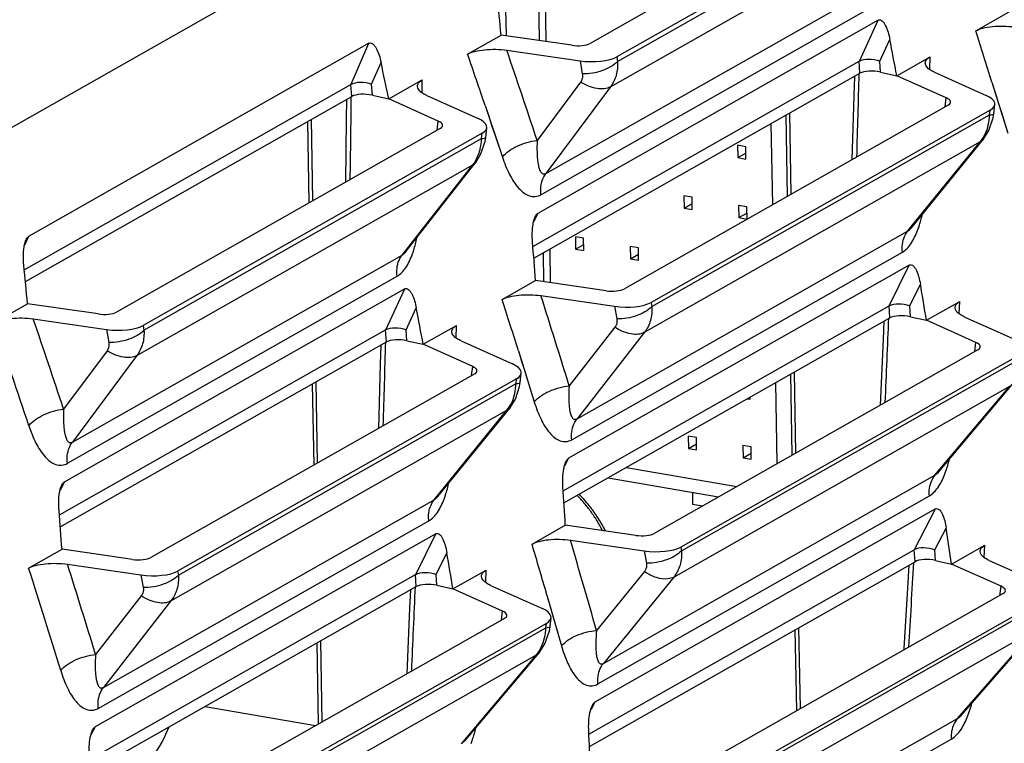
# Model space of a CAD drawing. Units: inches. Extents: x 0 to 34, y 0 to 22.
# Drawn here: x 29.9 to 30.9, y 13.2 to 13.8 of the extents above; entities that cross this region are included whole.
import ezdxf

# ---------------------------------------------------------------- set-up
doc = ezdxf.new("R2010")
doc.units = ezdxf.units.IN
doc.header["$LTSCALE"] = 1.87
doc.header["$MEASUREMENT"] = 0
doc.layers.get('0').update_dxf_attribs({"linetype": 'CONTINUOUS'})
for name, color, linetype in [('AXIS_PART', 7, 'CONTINUOUS'), ('ECAD', 7, 'CONTINUOUS'), ('ECAD_CN_94244718', 7, 'CONTINUOUS'), ('ECAD_M_N_C300_177_4', 7, 'CONTINUOUS')]:
    doc.layers.add(name, color=color, linetype=linetype)

msp = doc.modelspace()

# ---------------------------------------------------------------- linework, layer by layer
at = {"color": 7, "linetype": 'CONTINUOUS'}
for p, q in [((30.78088, 13.98845), (30.47977, 13.81756)), ((30.81989, 13.98391), (30.50454, 13.80494)), ((30.50528, 13.80076), (30.81932, 13.97899)), ((30.49877, 13.77725), (30.81124, 13.95459)), ((29.55516, 13.52002), (30.2796, 13.93119)), ((30.43872, 13.69652), (30.7454, 13.87057)), ((30.43415, 13.67681), (30.74083, 13.85086)), ((30.83853, 13.82923), (30.86959, 13.84686)), ((30.74787, 13.83912), (30.43109, 13.65934)), ((30.73031, 13.80111), (30.74787, 13.83912)), ((30.36587, 13.80756), (30.39703, 13.82524)), ((30.46272, 13.81579), (30.39703, 13.82524)), ((30.74931, 13.80114), (30.75865, 13.82136)), ((30.27414, 13.81765), (29.95749, 13.63794)), ((30.25758, 13.7795), (30.27414, 13.81765)), ((30.40235, 13.8112), (30.47044, 13.80141)), ((30.50454, 13.80494), (30.50528, 13.80076)), ((30.76507, 13.78754), (30.79613, 13.80517)), ((30.79581, 13.79344), (30.79613, 13.80517)), ((30.79582, 13.79344), (30.79613, 13.80517)), ((30.27658, 13.77969), (30.28536, 13.79992)), ((30.4266, 13.62874), (30.73008, 13.80098)), ((30.47044, 13.80141), (30.47259, 13.78915)), ((30.73083, 13.7898), (30.73008, 13.80098)), ((30.74999, 13.79093), (30.74931, 13.80114)), ((30.42748, 13.61764), (30.73083, 13.7898)), ((30.74999, 13.79093), (30.76507, 13.78754)), ((30.81109, 13.76693), (30.76507, 13.78754)), ((30.80033, 13.7907), (30.84824, 13.76924)), ((29.9535, 13.60693), (30.25736, 13.77938)), ((30.25811, 13.76821), (30.25736, 13.77938)), ((30.27727, 13.76935), (30.27658, 13.77969)), ((30.29251, 13.76592), (30.32367, 13.78361)), ((30.32351, 13.77169), (30.32367, 13.78361)), ((30.32353, 13.77169), (30.32367, 13.78361)), ((30.47095, 13.78161), (30.43057, 13.72732)), ((30.49877, 13.77725), (30.43872, 13.69652)), ((30.8536, 13.78158), (30.85665, 13.77185)), ((30.8536, 13.78158), (30.8684, 13.73398)), ((29.95456, 13.59594), (30.25811, 13.76821)), ((30.27727, 13.76935), (30.29251, 13.76592)), ((30.32797, 13.76899), (30.37568, 13.74762)), ((30.81011, 13.75846), (30.81109, 13.76693)), ((30.85665, 13.77185), (30.85979, 13.76177)), ((30.33853, 13.74531), (30.29251, 13.76592)), ((30.38217, 13.75967), (30.38516, 13.75079)), ((30.38217, 13.75967), (30.39819, 13.71183)), ((30.81295, 13.76007), (30.51184, 13.58919)), ((30.8553, 13.75206), (30.8563, 13.76069)), ((30.85979, 13.76177), (30.86215, 13.75419)), ((30.38516, 13.75079), (30.38856, 13.74068)), ((30.85196, 13.75553), (30.53661, 13.57656)), ((30.53728, 13.57275), (30.85144, 13.75104)), ((30.6635, 13.67526), (30.66215, 13.75082)), ((30.66686, 13.67716), (30.66551, 13.75273)), ((30.85144, 13.75104), (30.85196, 13.75553)), ((30.86215, 13.75419), (30.8684, 13.73398)), ((30.21864, 13.66936), (30.21729, 13.74505)), ((30.222, 13.67127), (30.22065, 13.74695)), ((30.33755, 13.73684), (30.33853, 13.74531)), ((30.38269, 13.73002), (30.38374, 13.73906)), ((30.38856, 13.74068), (30.39118, 13.73286)), ((30.34039, 13.73845), (30.03928, 13.56756)), ((30.3794, 13.73391), (30.06405, 13.55494)), ((30.37883, 13.729), (30.3794, 13.73391)), ((30.39118, 13.73286), (30.39819, 13.71183)), ((30.84553, 13.72824), (30.85078, 13.73648)), ((30.06478, 13.55077), (30.37883, 13.729)), ((30.53039, 13.54875), (30.84296, 13.72615)), ((30.7752, 13.64273), (30.84296, 13.72615)), ((30.77878, 13.64607), (30.84553, 13.72825)), ((30.84296, 13.72615), (30.84553, 13.72824)), ((30.37338, 13.70678), (30.37833, 13.71475)), ((30.05827, 13.52726), (30.37074, 13.70459)), ((30.3049, 13.62058), (30.37074, 13.70459)), ((30.30865, 13.62417), (30.37132, 13.70414)), ((30.37074, 13.70459), (30.37338, 13.70677)), ((30.37132, 13.70414), (30.37338, 13.70678)), ((30.43109, 13.65934), (30.42726, 13.65166)), ((30.46768, 13.4682), (30.7752, 13.64273)), ((29.95749, 13.63794), (29.95366, 13.62986)), ((29.99822, 13.44653), (30.3049, 13.62058)), ((30.46277, 13.44876), (30.7703, 13.62329)), ((30.7767, 13.61135), (30.4598, 13.4315)), ((30.75813, 13.57348), (30.7767, 13.61135)), ((29.99365, 13.42682), (30.30033, 13.60087)), ((30.39803, 13.57924), (30.4291, 13.59687)), ((30.49479, 13.58742), (30.4291, 13.59687)), ((30.77714, 13.57337), (30.78705, 13.59357)), ((30.30737, 13.58912), (29.99059, 13.40934)), ((30.28981, 13.55111), (30.30737, 13.58912)), ((29.92538, 13.55756), (29.95654, 13.57525)), ((30.02223, 13.5658), (29.95654, 13.57525)), ((30.43412, 13.58287), (30.50251, 13.57303)), ((30.53661, 13.57656), (30.53728, 13.57275)), ((30.79275, 13.55993), (30.82372, 13.5775)), ((30.82323, 13.56595), (30.82372, 13.5775)), ((30.82324, 13.56595), (30.82372, 13.5775)), ((30.30882, 13.55115), (30.31815, 13.57136)), ((30.45483, 13.40134), (30.7579, 13.57335)), ((30.50251, 13.57303), (30.5046, 13.56113)), ((30.75864, 13.56215), (30.7579, 13.57335)), ((30.77781, 13.56329), (30.77714, 13.57337)), ((29.96186, 13.5612), (30.02995, 13.55141)), ((30.45552, 13.39012), (30.75864, 13.56215)), ((30.77781, 13.56329), (30.79275, 13.55993)), ((30.83877, 13.53932), (30.79275, 13.55993)), ((30.82781, 13.56318), (30.87592, 13.54163)), ((29.98611, 13.37875), (30.28959, 13.55098)), ((30.02995, 13.55141), (30.0321, 13.53915)), ((30.06405, 13.55494), (30.06478, 13.55077)), ((30.29033, 13.5398), (30.28959, 13.55098)), ((30.30949, 13.54094), (30.30882, 13.55115)), ((30.32457, 13.53755), (30.35564, 13.55518)), ((30.35531, 13.54344), (30.35564, 13.55518)), ((30.35533, 13.54344), (30.35564, 13.55518)), ((30.50283, 13.55343), (30.46036, 13.49888)), ((30.53039, 13.54875), (30.46768, 13.4682)), ((29.98698, 13.36764), (30.29033, 13.5398)), ((30.30949, 13.54094), (30.32457, 13.53755)), ((30.37059, 13.51693), (30.32457, 13.53755)), ((30.35983, 13.54071), (30.40774, 13.51925)), ((30.83779, 13.53085), (30.83877, 13.53932)), ((30.03045, 13.53161), (29.99007, 13.47733)), ((30.41311, 13.53158), (30.41615, 13.52186)), ((30.41311, 13.53158), (30.4279, 13.48399)), ((30.84063, 13.53246), (30.53952, 13.36157)), ((30.05827, 13.52726), (29.99822, 13.44653)), ((30.41615, 13.52186), (30.4193, 13.51177)), ((30.87964, 13.52792), (30.5643, 13.34895)), ((30.5649, 13.34548), (30.87917, 13.52384)), ((30.37245, 13.51008), (30.07135, 13.33919)), ((30.36961, 13.50847), (30.37059, 13.51693)), ((30.4148, 13.50207), (30.4158, 13.51069)), ((30.4193, 13.51177), (30.42166, 13.50419)), ((30.67116, 13.43628), (30.66981, 13.51174)), ((30.41146, 13.50554), (30.09612, 13.32657)), ((30.09679, 13.32275), (30.41094, 13.50105)), ((30.223, 13.42526), (30.22165, 13.50082)), ((30.22636, 13.42717), (30.22501, 13.50273)), ((30.41094, 13.50105), (30.41146, 13.50554)), ((30.42166, 13.50419), (30.4279, 13.48399)), ((30.6678, 13.43437), (30.66645, 13.50983)), ((30.55764, 13.32103), (30.87031, 13.49848)), ((30.80063, 13.41565), (30.87031, 13.49848)), ((30.80404, 13.41874), (30.87281, 13.5005)), ((30.40503, 13.47825), (30.41028, 13.48648)), ((30.0899, 13.29876), (30.40247, 13.47615)), ((30.33471, 13.39274), (30.40247, 13.47615)), ((30.33828, 13.39607), (30.40504, 13.47825)), ((30.40247, 13.47615), (30.40504, 13.47825)), ((30.4598, 13.4315), (30.45599, 13.42422)), ((30.80063, 13.41565), (30.80404, 13.41874)), ((29.99059, 13.40934), (29.98677, 13.40167)), ((30.49227, 13.24064), (30.80063, 13.41565)), ((30.02719, 13.21821), (30.33471, 13.39274)), ((30.48705, 13.22148), (30.79541, 13.39649)), ((30.80118, 13.38434), (30.48416, 13.20442)), ((30.78158, 13.34661), (30.80118, 13.38434)), ((30.02228, 13.19876), (30.32981, 13.3733)), ((30.42581, 13.35168), (30.45678, 13.36925)), ((30.52247, 13.3598), (30.45678, 13.36925)), ((30.80059, 13.34635), (30.81109, 13.36655)), ((30.33621, 13.36135), (30.01931, 13.1815)), ((30.31764, 13.32348), (30.33621, 13.36135)), ((30.46152, 13.35529), (30.53019, 13.34542)), ((29.95754, 13.32924), (29.9886, 13.34687)), ((30.05429, 13.33742), (29.9886, 13.34687)), ((30.47871, 13.17472), (30.78134, 13.34647)), ((30.53019, 13.34542), (30.53222, 13.33387)), ((30.5643, 13.34895), (30.5649, 13.34548)), ((30.78209, 13.33527), (30.78134, 13.34647)), ((30.80125, 13.3364), (30.80059, 13.34635)), ((30.81608, 13.33307), (30.84696, 13.35059)), ((30.84631, 13.33922), (30.84696, 13.35059)), ((30.84632, 13.33922), (30.84696, 13.35059)), ((30.33664, 13.32337), (30.34655, 13.34358)), ((30.80125, 13.3364), (30.81608, 13.33307)), ((30.85096, 13.3364), (30.89926, 13.31477)), ((29.99362, 13.33287), (30.06202, 13.32304)), ((30.35226, 13.30993), (30.38323, 13.32751)), ((30.38274, 13.31596), (30.38323, 13.32751)), ((30.38275, 13.31596), (30.38323, 13.32751)), ((30.47921, 13.16338), (30.78209, 13.33527)), ((30.86211, 13.31246), (30.81608, 13.33307)), ((30.01433, 13.15135), (30.31741, 13.32335)), ((30.06202, 13.32304), (30.0641, 13.31114)), ((30.09612, 13.32657), (30.09679, 13.32275)), ((30.31815, 13.31216), (30.31741, 13.32335)), ((30.33731, 13.31329), (30.33664, 13.32337)), ((30.53033, 13.32602), (30.48577, 13.27124)), ((30.55764, 13.32103), (30.49227, 13.24064)), ((30.01502, 13.14012), (30.31815, 13.31216)), ((30.33731, 13.31329), (30.35226, 13.30993)), ((30.39828, 13.28932), (30.35226, 13.30993)), ((30.38732, 13.31318), (30.43543, 13.29163)), ((30.86106, 13.30347), (30.86211, 13.31246)), ((30.06234, 13.30344), (30.01986, 13.24889)), ((30.43967, 13.30427), (30.44272, 13.29372)), ((30.43967, 13.30427), (30.45325, 13.25693)), ((30.86396, 13.3056), (30.56286, 13.13471)), ((30.90297, 13.30106), (30.58763, 13.12209)), ((30.0899, 13.29876), (30.02719, 13.21821)), ((30.44272, 13.29372), (30.44561, 13.28368)), ((30.58818, 13.11896), (30.90255, 13.29738)), ((30.40014, 13.28247), (30.09903, 13.11158)), ((30.3973, 13.28085), (30.39828, 13.28932)), ((30.44254, 13.27487), (30.44349, 13.28308)), ((30.44561, 13.28368), (30.44772, 13.27635)), ((30.43915, 13.27792), (30.1238, 13.09895)), ((30.12441, 13.09549), (30.43867, 13.27384)), ((30.43867, 13.27384), (30.43915, 13.27792)), ((30.44193, 13.27098), (30.44254, 13.27487)), ((30.44772, 13.27635), (30.45325, 13.25693)), ((30.67205, 13.19668), (30.6707, 13.27206)), ((30.67541, 13.19859), (30.67406, 13.27396)), ((30.82495, 13.19218), (30.89574, 13.27352)), ((30.43782, 13.25888), (30.44193, 13.27098)), ((30.58055, 13.09407), (30.89332, 13.27158)), ((30.82171, 13.18931), (30.89332, 13.27158)), ((30.22731, 13.18438), (30.22596, 13.25984)), ((30.23067, 13.18628), (30.22932, 13.26174)), ((30.43231, 13.2505), (30.43782, 13.25888)), ((30.11715, 13.07103), (30.42982, 13.24848)), ((30.36014, 13.16565), (30.42982, 13.24848)), ((30.36354, 13.16875), (30.43232, 13.2505)), ((30.42982, 13.24848), (30.43231, 13.2505)), ((30.43231, 13.2505), (30.43232, 13.2505)), ((30.12166, 13.20064), (30.22452, 13.18279)), ((30.48416, 13.20442), (30.48036, 13.19751)), ((30.51251, 13.01383), (30.82171, 13.18931)), ((30.82171, 13.18931), (30.82495, 13.19218)), ((30.01931, 13.1815), (30.01549, 13.17422)), ((30.36014, 13.16565), (30.36354, 13.16875)), ((30.50699, 12.99497), (30.81619, 13.17045))]:
    msp.add_line(p, q, dxfattribs=at)
at = {"color": 4, "linetype": 'CONTINUOUS'}
msp.add_line((30.40201, 13.82533), (30.40157, 13.84964), dxfattribs=at)
at = {"color": 7, "linetype": 'CONTINUOUS'}
for points in [[(30.72564, 13.78686), (30.72518, 13.76914), (30.72344, 13.70928)], [(30.25322, 13.76544), (30.25302, 13.74692), (30.25219, 13.6884)], [(30.85078, 13.73648), (30.85474, 13.74841), (30.8553, 13.75206)], [(30.37833, 13.71475), (30.38216, 13.72653), (30.38269, 13.73002)], [(30.75316, 13.55904), (30.75247, 13.54213), (30.74977, 13.4809)], [(30.28515, 13.53686), (30.28469, 13.51915), (30.28295, 13.45928)], [(30.41028, 13.48648), (30.41424, 13.49842), (30.4148, 13.50207)], [(30.7763, 13.33199), (30.7754, 13.31587), (30.77179, 13.25457), (30.7717, 13.25324)], [(30.31266, 13.30905), (30.31197, 13.29213), (30.30928, 13.2309)]]:
    msp.add_lwpolyline(points, dxfattribs=at)
for centre, radius, start, end in [((21.34833, 10.80069), 9.96172, 17.411611, 17.69908), ((20.76671, 10.51302), 10.14879, 18.657169, 18.942776), ((20.79784, 10.53362), 10.14835, 18.342782, 18.842422), ((14.1026, 14.22115), 16.63316, 358.245265, 358.514015), ((13.53484, 13.95226), 16.72388, 359.104666, 359.369477), ((30.34373, 13.72539), 0.03409, 322.40012, 327.53993), ((20.90784, 10.5507), 9.96172, 17.411611, 17.69908), ((20.93248, 10.56845), 9.96834, 17.096014, 17.601746), ((20.35177, 10.27171), 10.1218, 18.371272, 18.943218), ((20.35735, 10.28363), 10.14835, 18.342782, 18.842422), ((14.22518, 14.23838), 16.54639, 357.385047, 357.657897), ((13.66211, 13.97116), 16.63316, 358.245265, 358.514015), ((21.07023, 10.60025), 9.78707, 15.837468, 16.34964), ((21.0453, 10.58307), 9.78055, 16.154386, 16.443702), ((20.48628, 10.30669), 9.94186, 17.124103, 17.699395), ((20.49199, 10.31846), 9.96834, 17.096014, 17.601746), ((14.35587, 14.25351), 16.45073, 356.52311, 356.797855), ((13.78469, 13.98838), 16.54639, 357.385047, 357.657897)]:
    msp.add_arc(centre, radius, start, end, dxfattribs=at)
for centre, major_axis, ratio, start_param, end_param in [((21.24779, 14.16572), (-3.64004, 10.72491), 0.788745, -1.863035, -1.859783), ((20.72977, 13.87172), (-7.56134, 8.44586), 0.815217, -2.209321, -2.206087), ((30.46684, 13.82089), (0.01506, -0.0007), 0.362763, -1.830814, -0.521817), ((30.47868, 13.81161), (0.03013, -0.00141), 0.362763, -1.830814, -0.521817), ((20.30117, 13.62848), (-7.56134, 8.44586), 0.815217, -2.188125, -2.184873), ((30.74364, 13.7864), (0.01484, -0.00091), 0.361805, 1.150914, 2.634444), ((30.27092, 13.76481), (0.01484, -0.00091), 0.361805, 1.150914, 2.634444), ((30.80037, 13.76361), (0.01476, -0.00083), 0.377309, 5.753527, 7.062524), ((30.82679, 13.7626), (0.02953, -0.00166), 0.377309, -0.529658, 0.779339), ((30.32781, 13.74199), (0.01476, -0.00083), 0.377309, 5.753527, 7.062524), ((30.35423, 13.74098), (0.02953, -0.00166), 0.377309, -0.529658, 0.779339), ((21.25969, 14.17247), (-3.64004, 10.72491), 0.788745, -1.884231, -1.880997), ((20.8073, 13.91572), (-3.64004, 10.72491), 0.788745, -1.863035, -1.859783), ((20.71809, 13.8651), (-7.56134, 8.44586), 0.815217, -2.23046, -2.227241), ((30.49891, 13.59252), (0.01506, -0.0007), 0.362763, -1.830814, -0.521817), ((30.51075, 13.58323), (0.03013, -0.00141), 0.362763, -1.830814, -0.521817), ((30.02635, 13.5709), (0.01506, -0.0007), 0.362763, -1.830814, -0.521817), ((20.28927, 13.62173), (-7.56134, 8.44586), 0.815217, -2.209321, -2.206087), ((30.77146, 13.55875), (0.01484, -0.00091), 0.361805, 1.150914, 2.634444), ((30.03819, 13.56161), (0.03013, -0.00141), 0.362763, -1.830814, -0.521817), ((30.30314, 13.5364), (0.01484, -0.00091), 0.361805, 1.150914, 2.634444), ((30.82805, 13.53599), (0.01476, -0.00083), 0.377309, 5.753527, 7.062524), ((30.3863, 13.5126), (0.02953, -0.00166), 0.377309, -0.529658, 0.779339), ((30.35987, 13.51361), (0.01476, -0.00083), 0.377309, 5.753527, 7.062524), ((21.27136, 14.17909), (-3.64004, 10.72491), 0.788745, -1.90537, -1.902151), ((20.81919, 13.92247), (-3.64004, 10.72491), 0.788745, -1.884231, -1.880997), ((20.70665, 13.8586), (-7.56134, 8.44586), 0.815217, -2.251552, -2.248346), ((30.52659, 13.3649), (0.01506, -0.0007), 0.362763, -1.830814, -0.521817), ((30.53843, 13.35562), (0.03013, -0.00141), 0.362763, -1.830814, -0.521817), ((30.05841, 13.34252), (0.01506, -0.0007), 0.362763, -1.830814, -0.521817), ((20.2776, 13.6151), (-7.56134, 8.44586), 0.815217, -2.23046, -2.227241), ((30.7949, 13.33187), (0.01484, -0.00091), 0.361805, 1.150914, 2.634444), ((30.07025, 13.33324), (0.03013, -0.00141), 0.362763, -1.830814, -0.521817), ((30.33096, 13.30876), (0.01484, -0.00091), 0.361805, 1.150914, 2.634444), ((30.85138, 13.30913), (0.01476, -0.00083), 0.377309, 5.753527, 7.062524), ((30.41398, 13.28499), (0.02953, -0.00166), 0.377309, 5.753527, 7.062524), ((30.38756, 13.286), (0.01476, -0.00083), 0.377309, 5.753527, 7.062524), ((21.2828, 14.18559), (-3.64004, 10.72491), 0.788745, -1.926463, -1.923257)]:
    msp.add_ellipse(centre, major_axis=major_axis, ratio=ratio, start_param=start_param, end_param=end_param, dxfattribs=at)
for points, knots in [([(30.74787, 13.83912), (30.74844, 13.83944), (30.74996, 13.83964), (30.75187, 13.83831), (30.75344, 13.83636), (30.75535, 13.83294), (30.75719, 13.82789), (30.75822, 13.82361), (30.75865, 13.82136)], [0, 0, 0, 0, 0.087148, 0.181421, 0.293023, 0.41856, 0.697289, 1, 1, 1, 1]), ([(30.83853, 13.82923), (30.8406, 13.83041), (30.84577, 13.83218), (30.85785, 13.83412), (30.86783, 13.83384), (30.87461, 13.83286)], [0, 0, 0, 0, 0.195125, 0.440124, 1, 1, 1, 1]), ([(30.27414, 13.81765), (30.27472, 13.81798), (30.27626, 13.81817), (30.27819, 13.81686), (30.27982, 13.81491), (30.28181, 13.81149), (30.28377, 13.80646), (30.28489, 13.80217), (30.28536, 13.79992)], [0, 0, 0, 0, 0.087122, 0.182018, 0.294074, 0.419798, 0.698244, 1, 1, 1, 1]), ([(30.36587, 13.80756), (30.36797, 13.80875), (30.3732, 13.81053), (30.38542, 13.81247), (30.3955, 13.81218), (30.40235, 13.8112)], [0, 0, 0, 0, 0.195238, 0.440409, 1, 1, 1, 1]), ([(30.73031, 13.80111), (30.73284, 13.80254), (30.73954, 13.80362), (30.74597, 13.80237), (30.74931, 13.80114)], [0, 0, 0, 0, 0.450088, 1, 1, 1, 1]), ([(30.79167, 13.79947), (30.79168, 13.79999), (30.79221, 13.80248), (30.79443, 13.8042), (30.79613, 13.80517)], [0, 0, 0, 0, 0.210499, 1, 1, 1, 1]), ([(30.50528, 13.80076), (30.50158, 13.79677), (30.49068, 13.79106), (30.47892, 13.78908), (30.47259, 13.78915)], [0, 0, 0, 0, 0.462499, 1, 1, 1, 1]), ([(30.50528, 13.80076), (30.50557, 13.79652), (30.50486, 13.78811), (30.50119, 13.78045), (30.49877, 13.77725)], [0, 0, 0, 0, 0.514121, 1, 1, 1, 1]), ([(30.80033, 13.7907), (30.79903, 13.79128), (30.79543, 13.7931), (30.7916, 13.79668), (30.79167, 13.79947)], [0, 0, 0, 0, 0.337705, 1, 1, 1, 1]), ([(30.47259, 13.78915), (30.47271, 13.78848), (30.47295, 13.78588), (30.4721, 13.78316), (30.47095, 13.78161)], [0, 0, 0, 0, 0.259334, 1, 1, 1, 1]), ([(30.25758, 13.7795), (30.26011, 13.78094), (30.26679, 13.78208), (30.27324, 13.78088), (30.27658, 13.77969)], [0, 0, 0, 0, 0.450341, 1, 1, 1, 1]), ([(30.32797, 13.76899), (30.32667, 13.76957), (30.32304, 13.77141), (30.31916, 13.77499), (30.31919, 13.77781)], [0, 0, 0, 0, 0.336855, 1, 1, 1, 1]), ([(30.31919, 13.77781), (30.3192, 13.77834), (30.3197, 13.78087), (30.32194, 13.78263), (30.32367, 13.78361)], [0, 0, 0, 0, 0.210793, 1, 1, 1, 1]), ([(30.49877, 13.77725), (30.49517, 13.77509), (30.48456, 13.77463), (30.4756, 13.77867), (30.47095, 13.78161)], [0, 0, 0, 0, 0.432877, 1, 1, 1, 1]), ([(30.85144, 13.75104), (30.85238, 13.7511), (30.85351, 13.75122), (30.85525, 13.75166), (30.8553, 13.75206)], [0, 0, 0, 0, 0.70059, 1, 1, 1, 1]), ([(30.37883, 13.729), (30.37977, 13.72906), (30.3809, 13.72917), (30.38264, 13.72961), (30.38269, 13.73002)], [0, 0, 0, 0, 0.700643, 1, 1, 1, 1]), ([(30.37654, 13.71568), (30.37689, 13.71673), (30.37814, 13.72107), (30.37873, 13.72559), (30.37883, 13.729)], [0, 0, 0, 0, 0.244734, 1, 1, 1, 1]), ([(30.39819, 13.71183), (30.40174, 13.71624), (30.41234, 13.72308), (30.42412, 13.72659), (30.43057, 13.72732)], [0, 0, 0, 0, 0.465929, 1, 1, 1, 1]), ([(30.43057, 13.72732), (30.4304, 13.72364), (30.43031, 13.71822), (30.43068, 13.71121), (30.43121, 13.70645), (30.43208, 13.70216), (30.43334, 13.6987), (30.43546, 13.69581), (30.43784, 13.69606), (30.43872, 13.69652)], [0, 0, 0, 0, 0.313827, 0.460266, 0.597336, 0.72192, 0.829404, 0.915288, 1, 1, 1, 1]), ([(30.39819, 13.71183), (30.40003, 13.70631), (30.40407, 13.69617), (30.41104, 13.68489), (30.41775, 13.67846), (30.42304, 13.67545), (30.42884, 13.67462), (30.4325, 13.67588), (30.43415, 13.67681)], [0, 0, 0, 0, 0.309752, 0.580169, 0.697299, 0.802024, 0.899136, 1, 1, 1, 1]), ([(30.43415, 13.67681), (30.4339, 13.67862), (30.43351, 13.68544), (30.43567, 13.69254), (30.43872, 13.69652)], [0, 0, 0, 0, 0.267004, 1, 1, 1, 1]), ([(30.42678, 13.64954), (30.42688, 13.65018), (30.42734, 13.65258), (30.42802, 13.65497), (30.42882, 13.65659)], [0, 0, 0, 0, 0.263238, 1, 1, 1, 1]), ([(30.42882, 13.65659), (30.42897, 13.65689), (30.42955, 13.65793), (30.43034, 13.65891), (30.43109, 13.65934)], [0, 0, 0, 0, 0.283647, 1, 1, 1, 1]), ([(30.78448, 13.64353), (30.78494, 13.64475), (30.78673, 13.64982), (30.78811, 13.65503), (30.78899, 13.65901)], [0, 0, 0, 0, 0.242337, 1, 1, 1, 1]), ([(30.7703, 13.62329), (30.77009, 13.62509), (30.76983, 13.63186), (30.77211, 13.63885), (30.7752, 13.64273)], [0, 0, 0, 0, 0.267035, 1, 1, 1, 1]), ([(30.7703, 13.62329), (30.77352, 13.62513), (30.77931, 13.63161), (30.78283, 13.6392), (30.78448, 13.64353)], [0, 0, 0, 0, 0.444688, 1, 1, 1, 1]), ([(30.7752, 13.64273), (30.77551, 13.64291), (30.77685, 13.64386), (30.77797, 13.64507), (30.77878, 13.64607)], [0, 0, 0, 0, 0.217967, 1, 1, 1, 1]), ([(29.9533, 13.62815), (29.95339, 13.62878), (29.9538, 13.63113), (29.95443, 13.63347), (29.95518, 13.63507)], [0, 0, 0, 0, 0.262984, 1, 1, 1, 1]), ([(29.95518, 13.63507), (29.95533, 13.63538), (29.95591, 13.63647), (29.95672, 13.6375), (29.95749, 13.63794)], [0, 0, 0, 0, 0.284024, 1, 1, 1, 1]), ([(30.31453, 13.62163), (30.31495, 13.62281), (30.3166, 13.6277), (30.31786, 13.63271), (30.31865, 13.63654)], [0, 0, 0, 0, 0.242579, 1, 1, 1, 1]), ([(30.30033, 13.60087), (30.30008, 13.60268), (30.2997, 13.6095), (30.30186, 13.6166), (30.3049, 13.62058)], [0, 0, 0, 0, 0.267001, 1, 1, 1, 1]), ([(30.30033, 13.60087), (30.30361, 13.60274), (30.30946, 13.60941), (30.31293, 13.61719), (30.31453, 13.62163)], [0, 0, 0, 0, 0.444627, 1, 1, 1, 1]), ([(30.3049, 13.62058), (30.30522, 13.62077), (30.30664, 13.62179), (30.30781, 13.6231), (30.30865, 13.62416)], [0, 0, 0, 0, 0.217963, 1, 1, 1, 1]), ([(30.7767, 13.61135), (30.77727, 13.61167), (30.77878, 13.61187), (30.78065, 13.61054), (30.78217, 13.60857), (30.784, 13.60515), (30.78573, 13.6001), (30.78666, 13.59582), (30.78705, 13.59357)], [0, 0, 0, 0, 0.087178, 0.18081, 0.291947, 0.417295, 0.696316, 1, 1, 1, 1]), ([(30.30737, 13.58912), (30.30794, 13.58945), (30.30947, 13.58964), (30.31137, 13.58832), (30.31294, 13.58636), (30.31485, 13.58294), (30.3167, 13.5779), (30.31772, 13.57361), (30.31815, 13.57136)], [0, 0, 0, 0, 0.087148, 0.181421, 0.293023, 0.41856, 0.697289, 1, 1, 1, 1]), ([(30.39803, 13.57924), (30.40011, 13.58042), (30.40527, 13.58219), (30.41736, 13.58412), (30.42734, 13.58384), (30.43412, 13.58287)], [0, 0, 0, 0, 0.195125, 0.440124, 1, 1, 1, 1]), ([(30.75813, 13.57348), (30.76066, 13.57491), (30.76739, 13.57593), (30.77381, 13.57462), (30.77714, 13.57337)], [0, 0, 0, 0, 0.449835, 1, 1, 1, 1]), ([(30.81928, 13.57189), (30.8193, 13.57241), (30.81985, 13.57486), (30.82204, 13.57655), (30.82372, 13.5775)], [0, 0, 0, 0, 0.210258, 1, 1, 1, 1]), ([(30.53728, 13.57275), (30.53358, 13.56876), (30.52268, 13.56305), (30.51092, 13.56107), (30.5046, 13.56113)], [0, 0, 0, 0, 0.462497, 1, 1, 1, 1]), ([(30.53728, 13.57275), (30.53757, 13.5684), (30.53683, 13.55978), (30.53294, 13.55198), (30.53039, 13.54875)], [0, 0, 0, 0, 0.51435, 1, 1, 1, 1]), ([(30.82781, 13.56318), (30.82653, 13.56375), (30.82296, 13.56555), (30.81916, 13.56914), (30.81928, 13.57189)], [0, 0, 0, 0, 0.338547, 1, 1, 1, 1]), ([(29.92538, 13.55756), (29.92747, 13.55875), (29.9327, 13.56053), (29.94492, 13.56248), (29.95501, 13.56219), (29.96186, 13.5612)], [0, 0, 0, 0, 0.195238, 0.440409, 1, 1, 1, 1]), ([(30.5046, 13.56113), (30.50472, 13.56045), (30.50496, 13.55778), (30.50405, 13.555), (30.50283, 13.55343)], [0, 0, 0, 0, 0.259817, 1, 1, 1, 1]), ([(30.06478, 13.55077), (30.06108, 13.54677), (30.05019, 13.54107), (30.03843, 13.53909), (30.0321, 13.53915)], [0, 0, 0, 0, 0.462499, 1, 1, 1, 1]), ([(30.06478, 13.55077), (30.06507, 13.54653), (30.06437, 13.53812), (30.0607, 13.53046), (30.05827, 13.52726)], [0, 0, 0, 0, 0.514121, 1, 1, 1, 1]), ([(30.28981, 13.55111), (30.29234, 13.55255), (30.29905, 13.55362), (30.30548, 13.55237), (30.30882, 13.55115)], [0, 0, 0, 0, 0.450088, 1, 1, 1, 1]), ([(30.35983, 13.54071), (30.35854, 13.54129), (30.35494, 13.54311), (30.35111, 13.54669), (30.35118, 13.54947)], [0, 0, 0, 0, 0.337705, 1, 1, 1, 1]), ([(30.35118, 13.54947), (30.35119, 13.54999), (30.35172, 13.55248), (30.35393, 13.55421), (30.35564, 13.55518)], [0, 0, 0, 0, 0.210499, 1, 1, 1, 1]), ([(30.53039, 13.54875), (30.52682, 13.54663), (30.51625, 13.54628), (30.50741, 13.55044), (30.50283, 13.55343)], [0, 0, 0, 0, 0.431714, 1, 1, 1, 1]), ([(30.0321, 13.53915), (30.03222, 13.53848), (30.03246, 13.53588), (30.03161, 13.53317), (30.03045, 13.53161)], [0, 0, 0, 0, 0.259334, 1, 1, 1, 1]), ([(30.05827, 13.52726), (30.05467, 13.5251), (30.04406, 13.52463), (30.0351, 13.52867), (30.03045, 13.53161)], [0, 0, 0, 0, 0.432877, 1, 1, 1, 1]), ([(30.41094, 13.50105), (30.41189, 13.50111), (30.41301, 13.50122), (30.41476, 13.50166), (30.41481, 13.50207)], [0, 0, 0, 0, 0.70059, 1, 1, 1, 1]), ([(30.4279, 13.48399), (30.43148, 13.48834), (30.44213, 13.495), (30.45392, 13.49828), (30.46036, 13.49888)], [0, 0, 0, 0, 0.465466, 1, 1, 1, 1]), ([(30.46036, 13.49888), (30.46011, 13.49522), (30.45988, 13.48983), (30.46007, 13.48283), (30.46047, 13.47809), (30.46123, 13.47381), (30.46238, 13.47036), (30.46444, 13.46745), (30.46681, 13.46773), (30.46768, 13.4682)], [0, 0, 0, 0, 0.314658, 0.46139, 0.598614, 0.723124, 0.830146, 0.915066, 1, 1, 1, 1]), ([(30.4279, 13.48399), (30.42961, 13.47846), (30.4334, 13.46831), (30.44006, 13.45697), (30.44658, 13.45047), (30.45177, 13.44742), (30.45751, 13.44658), (30.46113, 13.44783), (30.46277, 13.44876)], [0, 0, 0, 0, 0.310603, 0.581025, 0.697781, 0.801965, 0.898727, 1, 1, 1, 1]), ([(29.9577, 13.46183), (29.96125, 13.46624), (29.97184, 13.47308), (29.98362, 13.4766), (29.99007, 13.47732)], [0, 0, 0, 0, 0.465929, 1, 1, 1, 1]), ([(29.99007, 13.47733), (29.98991, 13.47364), (29.98982, 13.46823), (29.99018, 13.46121), (29.99071, 13.45645), (29.99159, 13.45217), (29.99285, 13.44871), (29.99496, 13.44582), (29.99735, 13.44606), (29.99822, 13.44653)], [0, 0, 0, 0, 0.313827, 0.460266, 0.597336, 0.72192, 0.829404, 0.915288, 1, 1, 1, 1]), ([(30.46277, 13.44876), (30.46256, 13.45056), (30.4623, 13.45732), (30.46458, 13.46431), (30.46768, 13.4682)], [0, 0, 0, 0, 0.267038, 1, 1, 1, 1]), ([(29.9577, 13.46183), (29.95953, 13.45631), (29.96358, 13.44617), (29.97054, 13.4349), (29.97726, 13.42846), (29.98255, 13.42545), (29.98835, 13.42463), (29.992, 13.42588), (29.99365, 13.42682)], [0, 0, 0, 0, 0.309752, 0.580169, 0.697299, 0.802024, 0.899136, 1, 1, 1, 1]), ([(29.99365, 13.42682), (29.9934, 13.42862), (29.99302, 13.43545), (29.99518, 13.44254), (29.99822, 13.44653)], [0, 0, 0, 0, 0.267004, 1, 1, 1, 1]), ([(30.45537, 13.4217), (30.45549, 13.42235), (30.45599, 13.4248), (30.45672, 13.42724), (30.45758, 13.42888)], [0, 0, 0, 0, 0.263502, 1, 1, 1, 1]), ([(30.45758, 13.42888), (30.45773, 13.42917), (30.45831, 13.43016), (30.45908, 13.43109), (30.4598, 13.4315)], [0, 0, 0, 0, 0.283266, 1, 1, 1, 1]), ([(30.80956, 13.41621), (30.81, 13.41733), (30.81176, 13.42202), (30.81315, 13.42683), (30.81405, 13.4305)], [0, 0, 0, 0, 0.2427, 1, 1, 1, 1]), ([(29.98833, 13.40659), (29.98848, 13.4069), (29.98906, 13.40793), (29.98985, 13.40892), (29.99059, 13.40934)], [0, 0, 0, 0, 0.283647, 1, 1, 1, 1]), ([(30.79541, 13.39649), (30.79523, 13.39827), (30.7951, 13.40498), (30.7975, 13.41185), (30.80063, 13.41565)], [0, 0, 0, 0, 0.267036, 1, 1, 1, 1]), ([(30.79541, 13.39649), (30.79858, 13.39828), (30.80429, 13.40461), (30.80787, 13.41198), (30.80956, 13.41621)], [0, 0, 0, 0, 0.444939, 1, 1, 1, 1]), ([(29.98628, 13.39955), (29.98639, 13.40018), (29.98685, 13.40259), (29.98752, 13.40498), (29.98833, 13.40659)], [0, 0, 0, 0, 0.263238, 1, 1, 1, 1]), ([(30.34398, 13.39353), (30.34445, 13.39475), (30.34624, 13.39982), (30.34762, 13.40504), (30.34849, 13.40902)], [0, 0, 0, 0, 0.242337, 1, 1, 1, 1]), ([(30.32981, 13.3733), (30.32959, 13.37509), (30.32934, 13.38186), (30.33162, 13.38885), (30.33471, 13.39274)], [0, 0, 0, 0, 0.267035, 1, 1, 1, 1]), ([(30.32981, 13.3733), (30.33303, 13.37513), (30.33882, 13.38162), (30.34234, 13.3892), (30.34398, 13.39353)], [0, 0, 0, 0, 0.444688, 1, 1, 1, 1]), ([(30.33471, 13.39274), (30.33501, 13.39292), (30.33635, 13.39386), (30.33747, 13.39508), (30.33828, 13.39607)], [0, 0, 0, 0, 0.217967, 1, 1, 1, 1]), ([(30.80118, 13.38434), (30.80175, 13.38466), (30.80324, 13.38486), (30.80508, 13.38352), (30.80654, 13.38155), (30.80829, 13.37812), (30.8099, 13.37307), (30.81075, 13.3688), (30.81109, 13.36655)], [0, 0, 0, 0, 0.08721, 0.180183, 0.290846, 0.416003, 0.695326, 1, 1, 1, 1]), ([(30.33621, 13.36135), (30.33678, 13.36168), (30.33829, 13.36188), (30.34016, 13.36054), (30.34167, 13.35858), (30.3435, 13.35515), (30.34523, 13.3501), (30.34617, 13.34583), (30.34655, 13.34358)], [0, 0, 0, 0, 0.087178, 0.18081, 0.291947, 0.417295, 0.696316, 1, 1, 1, 1]), ([(30.42581, 13.35168), (30.42786, 13.35284), (30.43297, 13.3546), (30.44493, 13.35654), (30.45481, 13.35626), (30.46152, 13.35529)], [0, 0, 0, 0, 0.195033, 0.439869, 1, 1, 1, 1]), ([(30.5649, 13.34549), (30.5612, 13.34149), (30.55031, 13.33579), (30.53855, 13.33381), (30.53222, 13.33387)], [0, 0, 0, 0, 0.462497, 1, 1, 1, 1]), ([(30.5649, 13.34548), (30.5652, 13.34104), (30.5644, 13.33221), (30.56031, 13.32427), (30.55764, 13.32103)], [0, 0, 0, 0, 0.514543, 1, 1, 1, 1]), ([(30.78158, 13.34661), (30.78411, 13.34804), (30.79086, 13.349), (30.79727, 13.34763), (30.80059, 13.34635)], [0, 0, 0, 0, 0.44958, 1, 1, 1, 1]), ([(30.85096, 13.3364), (30.84968, 13.33697), (30.84615, 13.33875), (30.84238, 13.34235), (30.84253, 13.34507)], [0, 0, 0, 0, 0.339383, 1, 1, 1, 1]), ([(30.84253, 13.34507), (30.84256, 13.34558), (30.84315, 13.34799), (30.8453, 13.34965), (30.84696, 13.35059)], [0, 0, 0, 0, 0.210042, 1, 1, 1, 1]), ([(29.95754, 13.32924), (29.95961, 13.33042), (29.96478, 13.33219), (29.97687, 13.33413), (29.98685, 13.33385), (29.99362, 13.33287)], [0, 0, 0, 0, 0.195125, 0.440124, 1, 1, 1, 1]), ([(30.37878, 13.3219), (30.3788, 13.32241), (30.37936, 13.32486), (30.38154, 13.32655), (30.38323, 13.32751)], [0, 0, 0, 0, 0.210258, 1, 1, 1, 1]), ([(30.53222, 13.33387), (30.53234, 13.33317), (30.53259, 13.33044), (30.53161, 13.32759), (30.53033, 13.32602)], [0, 0, 0, 0, 0.259921, 1, 1, 1, 1]), ([(30.09679, 13.32275), (30.09308, 13.31876), (30.08219, 13.31306), (30.07043, 13.31108), (30.0641, 13.31114)], [0, 0, 0, 0, 0.462497, 1, 1, 1, 1]), ([(30.09679, 13.32275), (30.09708, 13.31841), (30.09633, 13.30979), (30.09245, 13.30198), (30.0899, 13.29876)], [0, 0, 0, 0, 0.51435, 1, 1, 1, 1]), ([(30.31764, 13.32348), (30.32017, 13.32492), (30.3269, 13.32594), (30.33331, 13.32463), (30.33664, 13.32337)], [0, 0, 0, 0, 0.449835, 1, 1, 1, 1]), ([(30.38732, 13.31318), (30.38603, 13.31376), (30.38247, 13.31555), (30.37867, 13.31914), (30.37878, 13.3219)], [0, 0, 0, 0, 0.338547, 1, 1, 1, 1]), ([(30.55764, 13.32103), (30.55599, 13.32005), (30.55058, 13.31852), (30.54079, 13.32013), (30.53382, 13.32367), (30.53033, 13.32602)], [0, 0, 0, 0, 0.198869, 0.564257, 1, 1, 1, 1]), ([(30.0641, 13.31114), (30.06422, 13.31045), (30.06447, 13.30778), (30.06355, 13.305), (30.06234, 13.30344)], [0, 0, 0, 0, 0.259817, 1, 1, 1, 1]), ([(30.0899, 13.29876), (30.08632, 13.29663), (30.07575, 13.29628), (30.06692, 13.30044), (30.06234, 13.30344)], [0, 0, 0, 0, 0.431714, 1, 1, 1, 1]), ([(30.43867, 13.27385), (30.43962, 13.27391), (30.44074, 13.27402), (30.44249, 13.27446), (30.44254, 13.27487)], [0, 0, 0, 0, 0.700581, 1, 1, 1, 1]), ([(30.45325, 13.25693), (30.45685, 13.26122), (30.46755, 13.26771), (30.47935, 13.27075), (30.48577, 13.27123)], [0, 0, 0, 0, 0.464976, 1, 1, 1, 1]), ([(30.48578, 13.27124), (30.48544, 13.26759), (30.48508, 13.26222), (30.48509, 13.25524), (30.48537, 13.25051), (30.48601, 13.24624), (30.48704, 13.24279), (30.48904, 13.23985), (30.4914, 13.24017), (30.49227, 13.24064)], [0, 0, 0, 0, 0.315437, 0.462459, 0.599838, 0.72432, 0.830961, 0.914951, 1, 1, 1, 1]), ([(30.45325, 13.25693), (30.45483, 13.2514), (30.45837, 13.24123), (30.46472, 13.22982), (30.47105, 13.22326), (30.47613, 13.22017), (30.48182, 13.21931), (30.48541, 13.22055), (30.48705, 13.22148)], [0, 0, 0, 0, 0.311464, 0.581945, 0.69836, 0.801962, 0.898348, 1, 1, 1, 1]), ([(29.98741, 13.23399), (29.99098, 13.23834), (30.00163, 13.24501), (30.01343, 13.24829), (30.01986, 13.24889)], [0, 0, 0, 0, 0.465466, 1, 1, 1, 1]), ([(30.01986, 13.24889), (30.01961, 13.24522), (30.01939, 13.23983), (30.01957, 13.23284), (30.01998, 13.22809), (30.02074, 13.22381), (30.02189, 13.22037), (30.02394, 13.21745), (30.02631, 13.21774), (30.02719, 13.21821)], [0, 0, 0, 0, 0.314658, 0.46139, 0.598614, 0.723124, 0.830146, 0.915066, 1, 1, 1, 1]), ([(30.48705, 13.22148), (30.48687, 13.22326), (30.48674, 13.22997), (30.48913, 13.23685), (30.49227, 13.24064)], [0, 0, 0, 0, 0.267036, 1, 1, 1, 1]), ([(29.98741, 13.23399), (29.98911, 13.22847), (29.9929, 13.21831), (29.99956, 13.20697), (30.00609, 13.20047), (30.01127, 13.19743), (30.01702, 13.19658), (30.02064, 13.19784), (30.02228, 13.19876)], [0, 0, 0, 0, 0.310603, 0.581025, 0.697781, 0.801965, 0.898727, 1, 1, 1, 1]), ([(30.02228, 13.19876), (30.02207, 13.20056), (30.02181, 13.20733), (30.02409, 13.21432), (30.02718, 13.21821)], [0, 0, 0, 0, 0.267038, 1, 1, 1, 1]), ([(30.47961, 13.19462), (30.47974, 13.19528), (30.48029, 13.19778), (30.48107, 13.20027), (30.48198, 13.20192)], [0, 0, 0, 0, 0.263778, 1, 1, 1, 1]), ([(30.48198, 13.20192), (30.48214, 13.2022), (30.48271, 13.20314), (30.48347, 13.20402), (30.48416, 13.20442)], [0, 0, 0, 0, 0.282876, 1, 1, 1, 1]), ([(30.83029, 13.18966), (30.83074, 13.19074), (30.83251, 13.19523), (30.83394, 13.19985), (30.83489, 13.20339)], [0, 0, 0, 0, 0.242827, 1, 1, 1, 1]), ([(30.81619, 13.17045), (30.81605, 13.17222), (30.81604, 13.17885), (30.81854, 13.18561), (30.82171, 13.18931)], [0, 0, 0, 0, 0.267, 1, 1, 1, 1]), ([(30.81619, 13.17045), (30.8193, 13.17221), (30.82494, 13.17836), (30.82857, 13.18554), (30.83029, 13.18966)], [0, 0, 0, 0, 0.445022, 1, 1, 1, 1]), ([(30.01709, 13.17888), (30.01724, 13.17917), (30.01781, 13.18016), (30.01859, 13.18109), (30.01931, 13.1815)], [0, 0, 0, 0, 0.283266, 1, 1, 1, 1]), ([(30.36906, 13.16621), (30.36951, 13.16734), (30.37126, 13.17202), (30.37265, 13.17683), (30.37356, 13.18051)], [0, 0, 0, 0, 0.2427, 1, 1, 1, 1]), ([(30.01488, 13.17171), (30.01499, 13.17236), (30.0155, 13.17481), (30.01623, 13.17725), (30.01709, 13.17888)], [0, 0, 0, 0, 0.263502, 1, 1, 1, 1])]:
    msp.add_open_spline(points, degree=3, knots=knots, dxfattribs=at)
for points in [[(30.85027, 13.74175), (30.85097, 13.7448), (30.85135, 13.74792), (30.85144, 13.75104)], [(30.8474, 13.73333), (30.84866, 13.73602), (30.84961, 13.73886), (30.85027, 13.74175)], [(30.84296, 13.72615), (30.84473, 13.72834), (30.84621, 13.73078), (30.8474, 13.73333)], [(30.3725, 13.7071), (30.3742, 13.70976), (30.37555, 13.71268), (30.37654, 13.71568)], [(30.42628, 13.63273), (30.42584, 13.63832), (30.42586, 13.64401), (30.42678, 13.64954)], [(29.95308, 13.61134), (29.95253, 13.61692), (29.95245, 13.62261), (29.9533, 13.62815)], [(30.40978, 13.49176), (30.41047, 13.4948), (30.41085, 13.49793), (30.41094, 13.50105)], [(30.40691, 13.48333), (30.40817, 13.48602), (30.40912, 13.48887), (30.40978, 13.49176)], [(30.40247, 13.47615), (30.40423, 13.47835), (30.40572, 13.48078), (30.40691, 13.48333)], [(30.45461, 13.4049), (30.45426, 13.4105), (30.45437, 13.41619), (30.45537, 13.4217)], [(29.98579, 13.38274), (29.98534, 13.38832), (29.98536, 13.39402), (29.98628, 13.39955)], [(30.43746, 13.26434), (30.43819, 13.26745), (30.43858, 13.27065), (30.43867, 13.27384)], [(30.43446, 13.25575), (30.43578, 13.25848), (30.43677, 13.26139), (30.43746, 13.26434)], [(30.42982, 13.24848), (30.43166, 13.25069), (30.43321, 13.25316), (30.43446, 13.25575)], [(30.47857, 13.17784), (30.47832, 13.18344), (30.47853, 13.18912), (30.47961, 13.19462)], [(30.01411, 13.15491), (30.01376, 13.1605), (30.01388, 13.16619), (30.01488, 13.17171)]]:
    msp.add_open_spline(points, degree=3, dxfattribs=at)
at = {"layer": 'AXIS_PART', "color": 7, "linetype": 'CONTINUOUS'}
msp.add_open_spline([(30.08786, 13.18138), (30.08421, 13.17187), (30.07451, 13.15403), (30.05992, 13.13981), (30.05189, 13.13416)], degree=3, knots=[0, 0, 0, 0, 0.5094, 1, 1, 1, 1], dxfattribs=at)
at = {"layer": 'ECAD', "color": 4, "linetype": 'CONTINUOUS'}
msp.add_line((30.475, 13.39222), (30.46954, 13.39808), dxfattribs=at)
msp.add_open_spline([(30.49413, 13.36389), (30.49381, 13.3645), (30.49332, 13.36541), (30.49276, 13.36647), (30.49243, 13.36707), (30.49219, 13.36753), (30.49195, 13.36798), (30.49177, 13.36832), (30.49165, 13.36855), (30.49159, 13.36867), (30.49152, 13.36878), (30.49143, 13.36894), (30.49131, 13.36914), (30.49113, 13.36946), (30.49089, 13.36985), (30.49052, 13.37049), (30.49006, 13.37128), (30.48959, 13.37207), (30.48922, 13.37271), (30.48898, 13.37311), (30.4888, 13.37342), (30.48868, 13.37362), (30.48859, 13.37378), (30.48852, 13.37389), (30.48845, 13.374), (30.48831, 13.37422), (30.4881, 13.37454), (30.48773, 13.37512), (30.48726, 13.37584), (30.4868, 13.37656), (30.48643, 13.37714), (30.48615, 13.37757), (30.48592, 13.37793), (30.48576, 13.37819), (30.48566, 13.37833), (30.48559, 13.37844), (30.48551, 13.37855), (30.48541, 13.3787), (30.48522, 13.37897), (30.48496, 13.37934), (30.48464, 13.37979), (30.48422, 13.38039), (30.48369, 13.38114), (30.48316, 13.38189), (30.48274, 13.38249), (30.4825, 13.38283), (30.48234, 13.38306), (30.48226, 13.38317), (30.48218, 13.38328), (30.48208, 13.38341), (30.48195, 13.38358), (30.48174, 13.38386), (30.48148, 13.38419), (30.48107, 13.38474), (30.48055, 13.38542), (30.48002, 13.38609), (30.47961, 13.38664), (30.47935, 13.38697), (30.47914, 13.38725), (30.47901, 13.38742), (30.47892, 13.38753), (30.47887, 13.3876), (30.4788, 13.38768), (30.47873, 13.38777), (30.47855, 13.38798), (30.47827, 13.38831), (30.47791, 13.38874), (30.47754, 13.38918), (30.47706, 13.38976), (30.47621, 13.39077), (30.47548, 13.39164), (30.475, 13.39222)], degree=3, knots=[0, 0, 0, 0, 0.0625, 0.09375, 0.109375, 0.125, 0.140625, 0.15625, 0.160156, 0.164062, 0.167969, 0.171875, 0.179688, 0.1875, 0.203125, 0.21875, 0.25, 0.28125, 0.296875, 0.3125, 0.320312, 0.328125, 0.332031, 0.335938, 0.339844, 0.34375, 0.359375, 0.375, 0.40625, 0.4375, 0.453125, 0.46875, 0.484375, 0.492188, 0.496094, 0.5, 0.503906, 0.507812, 0.515625, 0.53125, 0.546875, 0.5625, 0.59375, 0.625, 0.640625, 0.65625, 0.660156, 0.664062, 0.667969, 0.671875, 0.679688, 0.6875, 0.703125, 0.71875, 0.75, 0.78125, 0.796875, 0.8125, 0.820312, 0.828125, 0.832031, 0.833984, 0.835938, 0.839844, 0.84375, 0.859375, 0.875, 0.890625, 0.90625, 0.9375, 1, 1, 1, 1], dxfattribs=at)
at = {"layer": 'ECAD_CN_94244718', "color": 7, "linetype": 'CONTINUOUS'}
for p, q in [((30.43785, 13.87022), (30.43876, 13.81924)), ((30.43173, 13.86675), (30.43256, 13.82013)), ((30.64967, 13.66741), (30.64832, 13.74297)), ((30.62459, 13.72143), (30.61695, 13.72275)), ((30.61695, 13.72275), (30.61715, 13.7113)), ((30.62479, 13.70997), (30.62459, 13.72143)), ((30.61715, 13.7113), (30.62469, 13.71558)), ((30.61715, 13.7113), (30.62479, 13.70997)), ((30.57465, 13.67439), (30.56701, 13.67572)), ((30.56701, 13.67572), (30.56721, 13.66426)), ((30.56721, 13.66426), (30.57475, 13.66854)), ((30.57485, 13.66294), (30.57465, 13.67439)), ((30.62559, 13.66555), (30.61795, 13.66688)), ((30.61795, 13.66688), (30.61815, 13.65542)), ((30.62579, 13.6541), (30.62559, 13.66555)), ((30.56721, 13.66426), (30.57485, 13.66294)), ((30.61815, 13.65542), (30.62569, 13.6597)), ((30.61815, 13.65542), (30.62579, 13.6541)), ((30.47377, 13.6362), (30.46613, 13.63752)), ((30.46613, 13.63752), (30.46634, 13.62607)), ((30.46634, 13.62607), (30.47388, 13.63035)), ((30.47398, 13.62474), (30.47377, 13.6362)), ((30.4361, 13.62253), (30.43658, 13.59579)), ((30.44222, 13.626), (30.44277, 13.5949)), ((30.46634, 13.62607), (30.47398, 13.62474)), ((30.52471, 13.62736), (30.51707, 13.62868)), ((30.51707, 13.62868), (30.51727, 13.61723)), ((30.51727, 13.61723), (30.52482, 13.62151)), ((30.52492, 13.6159), (30.52471, 13.62736)), ((30.51727, 13.61723), (30.52492, 13.6159)), ((30.65398, 13.42653), (30.65263, 13.50199)), ((30.62611, 13.48694), (30.62879, 13.48647)), ((30.62879, 13.48647), (30.62876, 13.48844)), ((30.57865, 13.45089), (30.57101, 13.45222)), ((30.57101, 13.45222), (30.57121, 13.44076)), ((30.57885, 13.43944), (30.57865, 13.45089)), ((30.57121, 13.44076), (30.57875, 13.44504)), ((30.57121, 13.44076), (30.57885, 13.43944)), ((30.62959, 13.44205), (30.62194, 13.44338)), ((30.62194, 13.44338), (30.62215, 13.43192)), ((30.62979, 13.4306), (30.62959, 13.44205)), ((30.62215, 13.43192), (30.62969, 13.4362)), ((30.62215, 13.43192), (30.62979, 13.4306)), ((30.51355, 13.42306), (30.61641, 13.40521)), ((30.49657, 13.41342), (30.59942, 13.39557)), ((30.575, 13.3998), (30.5752, 13.38863)), ((30.58439, 13.38703), (30.5752, 13.38863))]:
    msp.add_line(p, q, dxfattribs=at)
at = {"layer": 'ECAD_M_N_C300_177_4', "color": 7, "linetype": 'CONTINUOUS'}
for points, knots in [([(30.49145, 13.36434), (30.48987, 13.36736), (30.48649, 13.37327), (30.4808, 13.38173), (30.47451, 13.3897), (30.46995, 13.39468), (30.46759, 13.39707)], [0, 0, 0, 0, 0.251246, 0.502117, 0.751923, 1, 1, 1, 1]), ([(30.49408, 13.36399), (30.49248, 13.36714), (30.48903, 13.37333), (30.48317, 13.38216), (30.47668, 13.39048), (30.47194, 13.39566), (30.46948, 13.39814)], [0, 0, 0, 0, 0.251196, 0.502088, 0.751929, 1, 1, 1, 1])]:
    msp.add_open_spline(points, degree=3, knots=knots, dxfattribs=at)

doc.saveas('drawing.dxf')
